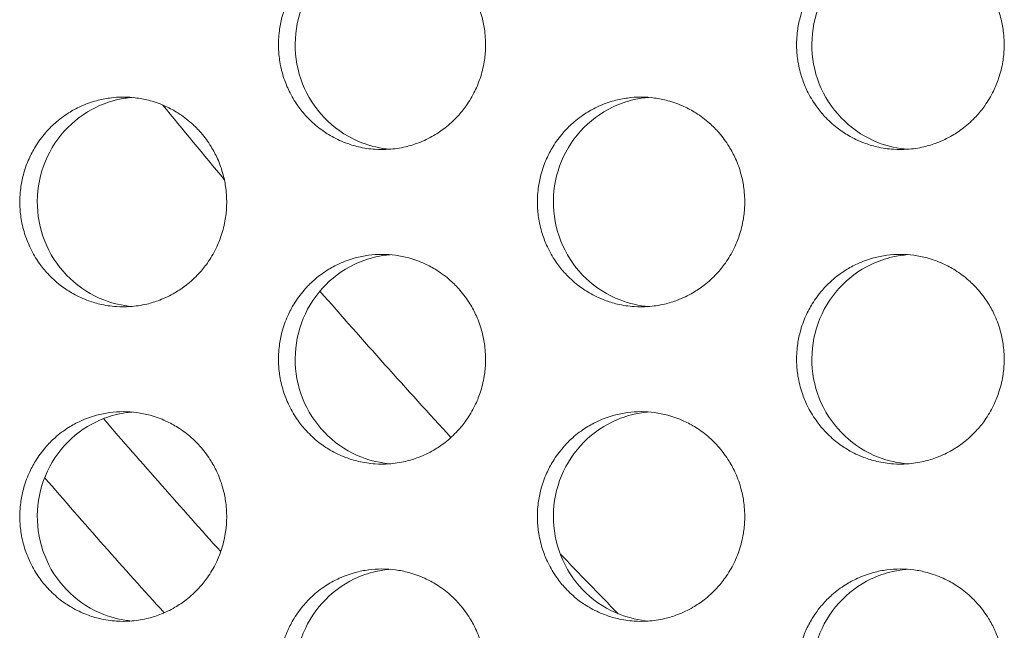
# Model space of a CAD drawing. Units: millimetres. Extents: x -43 to 1102, y 0 to 812.
# Drawn here: x 67 to 76, y 509 to 515 of the extents above; entities that cross this region are included whole.
import ezdxf

# ---------------------------------------------------------------- set-up
doc = ezdxf.new("R2010")
doc.units = ezdxf.units.MM
doc.header["$LTSCALE"] = 4
doc.layers.add('Visible (ISO)', color=7, linetype='Continuous', lineweight=15)
doc.layers.add('Visible Narrow (ISO)', color=7, linetype='Continuous', lineweight=9)

msp = doc.modelspace()

# ---------------------------------------------------------------- linework, layer by layer
at = {"layer": 'Visible (ISO)'}
for start, end in [(219.308601, 220.027917), (221.120706, 222.580699), (223.766065, 224.387949)]:
    msp.add_arc((125, 561), 73.5203, start, end, dxfattribs=at)
for points, knots in [([(70.2072, 516), (70.1641, 516), (70.121, 515.9971), (70.0783, 515.9914), (70.0356, 515.9857), (69.9932, 515.9772), (69.9516, 515.9659), (69.8996, 515.9518), (69.8487, 515.9334), (69.7996, 515.9109), (69.7604, 515.8929), (69.7223, 515.8722), (69.6857, 515.8492), (69.64, 515.8204), (69.5966, 515.7878), (69.5561, 515.7518), (69.5237, 515.7231), (69.4932, 515.6922), (69.4648, 515.6593), (69.4293, 515.6183), (69.3971, 515.5744), (69.3687, 515.5281), (69.3459, 515.491), (69.3256, 515.4525), (69.3078, 515.4127), (69.2856, 515.363), (69.2674, 515.3115), (69.2534, 515.2588), (69.2423, 515.2167), (69.2339, 515.1738), (69.2282, 515.1305), (69.2212, 515.0765), (69.2186, 515.0218), (69.2203, 514.9673), (69.2217, 514.9237), (69.226, 514.8802), (69.233, 514.8371), (69.2418, 514.7833), (69.2549, 514.7302), (69.2722, 514.6786), (69.286, 514.6372), (69.3026, 514.5968), (69.3216, 514.5577), (69.3454, 514.5088), (69.3732, 514.4619), (69.4046, 514.4175), (69.4297, 514.3821), (69.457, 514.3483), (69.4865, 514.3164), (69.5233, 514.2766), (69.5633, 514.2398), (69.6061, 514.2066), (69.6402, 514.1801), (69.6761, 514.1558), (69.7135, 514.134), (69.7601, 514.1067), (69.8089, 514.0833), (69.8593, 514.0641), (69.8997, 514.0487), (69.941, 514.036), (69.983, 514.0261), (70.0354, 514.0137), (70.0889, 514.0057), (70.1426, 514.0021), (70.1856, 513.9993), (70.2288, 513.9993), (70.2718, 514.0021), (70.3256, 514.0057), (70.379, 514.0137), (70.4315, 514.0261), (70.4735, 514.036), (70.5148, 514.0487), (70.5551, 514.0641), (70.6056, 514.0833), (70.6544, 514.1067), (70.7011, 514.134), (70.7384, 514.1558), (70.7743, 514.1801), (70.8085, 514.2066), (70.8513, 514.2398), (70.8914, 514.2766), (70.9282, 514.3164), (70.9577, 514.3483), (70.9851, 514.3821), (71.0102, 514.4175), (71.0416, 514.4619), (71.0694, 514.5088), (71.0932, 514.5577), (71.1123, 514.5968), (71.1288, 514.6372), (71.1427, 514.6786), (71.16, 514.7302), (71.1731, 514.7833), (71.1819, 514.8371), (71.1889, 514.8802), (71.1932, 514.9237), (71.1946, 514.9673), (71.1963, 515.0218), (71.1937, 515.0765), (71.1866, 515.1305), (71.181, 515.1738), (71.1726, 515.2167), (71.1614, 515.2588), (71.1475, 515.3115), (71.1293, 515.363), (71.107, 515.4127), (71.0892, 515.4525), (71.0689, 515.491), (71.0461, 515.5281), (71.0176, 515.5744), (70.9854, 515.6183), (70.9499, 515.6593), (70.9215, 515.6922), (70.8909, 515.7231), (70.8585, 515.7518), (70.818, 515.7878), (70.7746, 515.8204), (70.7288, 515.8492), (70.6922, 515.8722), (70.6541, 515.8929), (70.6149, 515.9109), (70.5658, 515.9334), (70.5149, 515.9518), (70.4629, 515.9659), (70.4212, 515.9772), (70.3789, 515.9857), (70.3361, 515.9914), (70.2934, 515.9971), (70.2503, 516), (70.2072, 516)], [-3.141593, -3.141593, -3.141593, -3.141593, -3.010693, -3.010693, -3.010693, -2.879793, -2.879793, -2.879793, -2.716169, -2.716169, -2.716169, -2.585269, -2.585269, -2.585269, -2.421644, -2.421644, -2.421644, -2.290745, -2.290745, -2.290745, -2.12712, -2.12712, -2.12712, -1.99622, -1.99622, -1.99622, -1.832596, -1.832596, -1.832596, -1.701696, -1.701696, -1.701696, -1.538071, -1.538071, -1.538071, -1.407172, -1.407172, -1.407172, -1.243547, -1.243547, -1.243547, -1.112647, -1.112647, -1.112647, -0.949023, -0.949023, -0.949023, -0.818123, -0.818123, -0.818123, -0.654498, -0.654498, -0.654498, -0.523599, -0.523599, -0.523599, -0.359974, -0.359974, -0.359974, -0.229074, -0.229074, -0.229074, -0.06545, -0.06545, -0.06545, 0.06545, 0.06545, 0.06545, 0.229074, 0.229074, 0.229074, 0.359974, 0.359974, 0.359974, 0.523599, 0.523599, 0.523599, 0.654498, 0.654498, 0.654498, 0.818123, 0.818123, 0.818123, 0.949023, 0.949023, 0.949023, 1.112647, 1.112647, 1.112647, 1.243547, 1.243547, 1.243547, 1.407172, 1.407172, 1.407172, 1.538071, 1.538071, 1.538071, 1.701696, 1.701696, 1.701696, 1.832596, 1.832596, 1.832596, 1.99622, 1.99622, 1.99622, 2.12712, 2.12712, 2.12712, 2.290745, 2.290745, 2.290745, 2.421644, 2.421644, 2.421644, 2.585269, 2.585269, 2.585269, 2.716169, 2.716169, 2.716169, 2.879793, 2.879793, 2.879793, 3.010693, 3.010693, 3.010693, 3.141593, 3.141593, 3.141593, 3.141593]), ([(70.2857, 514.0032), (70.1931, 514.0107), (70.1019, 514.0314), (69.8951, 514.111), (69.7855, 514.1804), (69.5983, 514.3578), (69.5226, 514.4644), (69.4156, 514.7011), (69.3853, 514.8292), (69.3749, 515.0899), (69.3949, 515.2202), (69.483, 515.4653), (69.5502, 515.578), (69.7233, 515.7705), (69.8274, 515.8486), (70.0089, 515.9357), (70.0777, 515.9597), (70.1937, 515.9861), (70.2395, 515.9931), (70.2857, 515.9968)], [0.32255, 0.32255, 0.32255, 0.32255, 0.3508579, 0.3508579, 0.3897441, 0.3897441, 0.4287427, 0.4287427, 0.4678524, 0.4678524, 0.5070051, 0.5070051, 0.5461098, 0.5461098, 0.5851033, 0.5851033, 0.6071271, 0.6071271, 0.6212096, 0.6212096, 0.6212096, 0.6212096]), ([(75.1509, 516), (75.1077, 516), (75.0645, 515.9971), (75.0217, 515.9914), (74.9789, 515.9857), (74.9364, 515.9772), (74.8947, 515.9659), (74.8426, 515.9518), (74.7916, 515.9334), (74.7424, 515.9109), (74.7031, 515.8929), (74.6649, 515.8722), (74.6283, 515.8492), (74.5824, 515.8204), (74.5389, 515.7878), (74.4984, 515.7518), (74.4659, 515.7231), (74.4353, 515.6922), (74.4068, 515.6593), (74.3713, 515.6183), (74.339, 515.5744), (74.3105, 515.5281), (74.2877, 515.491), (74.2673, 515.4525), (74.2495, 515.4127), (74.2272, 515.363), (74.209, 515.3115), (74.195, 515.2588), (74.1838, 515.2167), (74.1754, 515.1738), (74.1698, 515.1305), (74.1627, 515.0765), (74.1601, 515.0218), (74.1618, 514.9673), (74.1632, 514.9237), (74.1675, 514.8802), (74.1745, 514.8371), (74.1833, 514.7833), (74.1965, 514.7302), (74.2138, 514.6786), (74.2277, 514.6372), (74.2442, 514.5968), (74.2633, 514.5577), (74.2872, 514.5088), (74.315, 514.4619), (74.3465, 514.4175), (74.3716, 514.3821), (74.3991, 514.3483), (74.4286, 514.3164), (74.4655, 514.2766), (74.5056, 514.2398), (74.5484, 514.2066), (74.5827, 514.1801), (74.6187, 514.1558), (74.656, 514.134), (74.7028, 514.1067), (74.7517, 514.0833), (74.8023, 514.0641), (74.8427, 514.0487), (74.8841, 514.036), (74.9261, 514.0261), (74.9787, 514.0137), (75.0323, 514.0057), (75.0862, 514.0021), (75.1292, 513.9993), (75.1725, 513.9993), (75.2156, 514.0021), (75.2695, 514.0057), (75.3231, 514.0137), (75.3757, 514.0261), (75.4177, 514.036), (75.4591, 514.0487), (75.4996, 514.0641), (75.5501, 514.0833), (75.5991, 514.1067), (75.6458, 514.134), (75.6832, 514.1558), (75.7192, 514.1801), (75.7535, 514.2066), (75.7963, 514.2398), (75.8365, 514.2766), (75.8734, 514.3164), (75.9029, 514.3483), (75.9304, 514.3821), (75.9556, 514.4175), (75.987, 514.4619), (76.0149, 514.5088), (76.0388, 514.5577), (76.0579, 514.5968), (76.0744, 514.6372), (76.0883, 514.6786), (76.1057, 514.7302), (76.1189, 514.7833), (76.1277, 514.8371), (76.1347, 514.8802), (76.1389, 514.9237), (76.1403, 514.9673), (76.1421, 515.0218), (76.1395, 515.0765), (76.1324, 515.1305), (76.1268, 515.1738), (76.1183, 515.2167), (76.1071, 515.2588), (76.0932, 515.3115), (76.0749, 515.363), (76.0526, 515.4127), (76.0348, 515.4525), (76.0144, 515.491), (75.9916, 515.5281), (75.963, 515.5744), (75.9308, 515.6183), (75.8952, 515.6593), (75.8667, 515.6922), (75.8361, 515.7231), (75.8036, 515.7518), (75.763, 515.7878), (75.7195, 515.8204), (75.6736, 515.8492), (75.6369, 515.8722), (75.5988, 515.8929), (75.5594, 515.9109), (75.5102, 515.9334), (75.4592, 515.9518), (75.4071, 515.9659), (75.3654, 515.9772), (75.3229, 515.9857), (75.2801, 515.9914), (75.2373, 515.9971), (75.1941, 516), (75.1509, 516)], [-3.141593, -3.141593, -3.141593, -3.141593, -3.010693, -3.010693, -3.010693, -2.879793, -2.879793, -2.879793, -2.716169, -2.716169, -2.716169, -2.585269, -2.585269, -2.585269, -2.421644, -2.421644, -2.421644, -2.290745, -2.290745, -2.290745, -2.12712, -2.12712, -2.12712, -1.99622, -1.99622, -1.99622, -1.832596, -1.832596, -1.832596, -1.701696, -1.701696, -1.701696, -1.538071, -1.538071, -1.538071, -1.407172, -1.407172, -1.407172, -1.243547, -1.243547, -1.243547, -1.112647, -1.112647, -1.112647, -0.949023, -0.949023, -0.949023, -0.818123, -0.818123, -0.818123, -0.654498, -0.654498, -0.654498, -0.523599, -0.523599, -0.523599, -0.359974, -0.359974, -0.359974, -0.229074, -0.229074, -0.229074, -0.06545, -0.06545, -0.06545, 0.06545, 0.06545, 0.06545, 0.229074, 0.229074, 0.229074, 0.359974, 0.359974, 0.359974, 0.523599, 0.523599, 0.523599, 0.654498, 0.654498, 0.654498, 0.818123, 0.818123, 0.818123, 0.949023, 0.949023, 0.949023, 1.112647, 1.112647, 1.112647, 1.243547, 1.243547, 1.243547, 1.407172, 1.407172, 1.407172, 1.538071, 1.538071, 1.538071, 1.701696, 1.701696, 1.701696, 1.832596, 1.832596, 1.832596, 1.99622, 1.99622, 1.99622, 2.12712, 2.12712, 2.12712, 2.290745, 2.290745, 2.290745, 2.421644, 2.421644, 2.421644, 2.585269, 2.585269, 2.585269, 2.716169, 2.716169, 2.716169, 2.879793, 2.879793, 2.879793, 3.010693, 3.010693, 3.010693, 3.141593, 3.141593, 3.141593, 3.141593]), ([(75.2223, 514.0026), (75.127, 514.0096), (75.0331, 514.0305), (74.8236, 514.111), (74.7138, 514.1804), (74.5262, 514.3578), (74.4503, 514.4644), (74.343, 514.7011), (74.3127, 514.8292), (74.3023, 515.0899), (74.3223, 515.2202), (74.4106, 515.4653), (74.478, 515.578), (74.6514, 515.7705), (74.7558, 515.8486), (74.9377, 515.9357), (75.0066, 515.9597), (75.1252, 515.9866), (75.1736, 515.9938), (75.2223, 515.9974)], [0.321815, 0.321815, 0.321815, 0.321815, 0.3508579, 0.3508579, 0.3897441, 0.3897441, 0.4287427, 0.4287427, 0.4678524, 0.4678524, 0.5070051, 0.5070051, 0.5461098, 0.5461098, 0.5851033, 0.5851033, 0.6071271, 0.6071271, 0.621943, 0.621943, 0.621943, 0.621943]), ([(67.7395, 514.5), (67.6965, 514.5), (67.6534, 514.4971), (67.6108, 514.4914), (67.5681, 514.4857), (67.5258, 514.4772), (67.4842, 514.4659), (67.4322, 514.4518), (67.3814, 514.4334), (67.3324, 514.4109), (67.2932, 514.3929), (67.2552, 514.3722), (67.2187, 514.3492), (67.173, 514.3204), (67.1296, 514.2878), (67.0892, 514.2518), (67.0568, 514.2231), (67.0263, 514.1922), (66.998, 514.1593), (66.9625, 514.1183), (66.9304, 514.0744), (66.902, 514.0281), (66.8792, 513.991), (66.8589, 513.9525), (66.8412, 513.9127), (66.819, 513.863), (66.8008, 513.8115), (66.7869, 513.7588), (66.7757, 513.7167), (66.7673, 513.6738), (66.7617, 513.6305), (66.7547, 513.5765), (66.752, 513.5218), (66.7538, 513.4673), (66.7552, 513.4237), (66.7594, 513.3802), (66.7664, 513.3371), (66.7752, 513.2833), (66.7883, 513.2302), (66.8056, 513.1786), (66.8194, 513.1372), (66.8359, 513.0968), (66.8549, 513.0577), (66.8787, 513.0088), (66.9065, 512.9619), (66.9378, 512.9175), (66.9629, 512.8821), (66.9902, 512.8483), (67.0196, 512.8164), (67.0564, 512.7766), (67.0964, 512.7398), (67.1391, 512.7066), (67.1732, 512.6801), (67.2091, 512.6558), (67.2463, 512.634), (67.2929, 512.6067), (67.3417, 512.5833), (67.3921, 512.5641), (67.4323, 512.5487), (67.4736, 512.536), (67.5155, 512.5261), (67.5679, 512.5137), (67.6213, 512.5057), (67.675, 512.5021), (67.718, 512.4993), (67.7611, 512.4993), (67.804, 512.5021), (67.8577, 512.5057), (67.9111, 512.5137), (67.9635, 512.5261), (68.0055, 512.536), (68.0468, 512.5487), (68.087, 512.5641), (68.1374, 512.5833), (68.1862, 512.6067), (68.2328, 512.634), (68.2701, 512.6558), (68.306, 512.6801), (68.3402, 512.7066), (68.3829, 512.7398), (68.4229, 512.7766), (68.4597, 512.8164), (68.4891, 512.8483), (68.5165, 512.8821), (68.5416, 512.9175), (68.5729, 512.9619), (68.6007, 513.0088), (68.6245, 513.0577), (68.6435, 513.0968), (68.66, 513.1372), (68.6739, 513.1786), (68.6912, 513.2302), (68.7043, 513.2833), (68.7131, 513.3371), (68.7201, 513.3802), (68.7243, 513.4237), (68.7257, 513.4673), (68.7275, 513.5218), (68.7248, 513.5765), (68.7178, 513.6305), (68.7122, 513.6738), (68.7038, 513.7167), (68.6926, 513.7588), (68.6787, 513.8115), (68.6605, 513.863), (68.6383, 513.9127), (68.6205, 513.9525), (68.6002, 513.991), (68.5774, 514.0281), (68.549, 514.0744), (68.5168, 514.1183), (68.4813, 514.1593), (68.453, 514.1922), (68.4224, 514.2231), (68.3901, 514.2518), (68.3496, 514.2878), (68.3062, 514.3204), (68.2605, 514.3492), (68.224, 514.3722), (68.1859, 514.3929), (68.1467, 514.4109), (68.0977, 514.4334), (68.0468, 514.4518), (67.9949, 514.4659), (67.9533, 514.4772), (67.911, 514.4857), (67.8683, 514.4914), (67.8256, 514.4971), (67.7826, 514.5), (67.7395, 514.5)], [-3.141593, -3.141593, -3.141593, -3.141593, -3.010693, -3.010693, -3.010693, -2.879793, -2.879793, -2.879793, -2.716169, -2.716169, -2.716169, -2.585269, -2.585269, -2.585269, -2.421644, -2.421644, -2.421644, -2.290745, -2.290745, -2.290745, -2.12712, -2.12712, -2.12712, -1.99622, -1.99622, -1.99622, -1.832596, -1.832596, -1.832596, -1.701696, -1.701696, -1.701696, -1.538071, -1.538071, -1.538071, -1.407172, -1.407172, -1.407172, -1.243547, -1.243547, -1.243547, -1.112647, -1.112647, -1.112647, -0.949023, -0.949023, -0.949023, -0.818123, -0.818123, -0.818123, -0.654498, -0.654498, -0.654498, -0.523599, -0.523599, -0.523599, -0.359974, -0.359974, -0.359974, -0.229074, -0.229074, -0.229074, -0.06545, -0.06545, -0.06545, 0.06545, 0.06545, 0.06545, 0.229074, 0.229074, 0.229074, 0.359974, 0.359974, 0.359974, 0.523599, 0.523599, 0.523599, 0.654498, 0.654498, 0.654498, 0.818123, 0.818123, 0.818123, 0.949023, 0.949023, 0.949023, 1.112647, 1.112647, 1.112647, 1.243547, 1.243547, 1.243547, 1.407172, 1.407172, 1.407172, 1.538071, 1.538071, 1.538071, 1.701696, 1.701696, 1.701696, 1.832596, 1.832596, 1.832596, 1.99622, 1.99622, 1.99622, 2.12712, 2.12712, 2.12712, 2.290745, 2.290745, 2.290745, 2.421644, 2.421644, 2.421644, 2.585269, 2.585269, 2.585269, 2.716169, 2.716169, 2.716169, 2.879793, 2.879793, 2.879793, 3.010693, 3.010693, 3.010693, 3.141593, 3.141593, 3.141593, 3.141593]), ([(67.8215, 512.5035), (67.7303, 512.5112), (67.6404, 512.5319), (67.435, 512.611), (67.3255, 512.6804), (67.1386, 512.8578), (67.063, 512.9644), (66.956, 513.2011), (66.9258, 513.3292), (66.9154, 513.5899), (66.9354, 513.7202), (67.0234, 513.9653), (67.0905, 514.078), (67.2634, 514.2705), (67.3674, 514.3486), (67.5487, 514.4357), (67.6174, 514.4597), (67.732, 514.4858), (67.7766, 514.4927), (67.8215, 514.4965)], [0.3229189, 0.3229189, 0.3229189, 0.3229189, 0.3508579, 0.3508579, 0.3897441, 0.3897441, 0.4287427, 0.4287427, 0.4678524, 0.4678524, 0.5070051, 0.5070051, 0.5461098, 0.5461098, 0.5851033, 0.5851033, 0.6071271, 0.6071271, 0.6208415, 0.6208415, 0.6208415, 0.6208415]), ([(72.6777, 514.5), (72.6346, 514.5), (72.5914, 514.4971), (72.5487, 514.4914), (72.5059, 514.4857), (72.4635, 514.4772), (72.4218, 514.4659), (72.3697, 514.4518), (72.3188, 514.4334), (72.2697, 514.4109), (72.2304, 514.3929), (72.1923, 514.3722), (72.1557, 514.3492), (72.1099, 514.3204), (72.0664, 514.2878), (72.0259, 514.2518), (71.9935, 514.2231), (71.9629, 514.1922), (71.9345, 514.1593), (71.8989, 514.1183), (71.8667, 514.0744), (71.8382, 514.0281), (71.8155, 513.991), (71.7951, 513.9525), (71.7773, 513.9127), (71.755, 513.863), (71.7368, 513.8115), (71.7229, 513.7588), (71.7117, 513.7167), (71.7033, 513.6738), (71.6976, 513.6305), (71.6906, 513.5765), (71.688, 513.5218), (71.6897, 513.4673), (71.6911, 513.4237), (71.6954, 513.3802), (71.7024, 513.3371), (71.7112, 513.2833), (71.7243, 513.2302), (71.7416, 513.1786), (71.7555, 513.1372), (71.772, 513.0968), (71.7911, 513.0577), (71.815, 513.0088), (71.8428, 512.9619), (71.8742, 512.9175), (71.8993, 512.8821), (71.9267, 512.8483), (71.9562, 512.8164), (71.993, 512.7766), (72.0331, 512.7398), (72.0759, 512.7066), (72.1101, 512.6801), (72.146, 512.6558), (72.1834, 512.634), (72.2301, 512.6067), (72.279, 512.5833), (72.3295, 512.5641), (72.3698, 512.5487), (72.4112, 512.536), (72.4532, 512.5261), (72.5057, 512.5137), (72.5592, 512.5057), (72.6131, 512.5021), (72.6561, 512.4993), (72.6993, 512.4993), (72.7424, 512.5021), (72.7962, 512.5057), (72.8497, 512.5137), (72.9022, 512.5261), (72.9443, 512.536), (72.9856, 512.5487), (73.026, 512.5641), (73.0765, 512.5833), (73.1254, 512.6067), (73.1721, 512.634), (73.2095, 512.6558), (73.2455, 512.6801), (73.2797, 512.7066), (73.3225, 512.7398), (73.3626, 512.7766), (73.3995, 512.8164), (73.429, 512.8483), (73.4564, 512.8821), (73.4816, 512.9175), (73.513, 512.9619), (73.5408, 513.0088), (73.5647, 513.0577), (73.5838, 513.0968), (73.6003, 513.1372), (73.6142, 513.1786), (73.6315, 513.2302), (73.6447, 513.2833), (73.6535, 513.3371), (73.6605, 513.3802), (73.6647, 513.4237), (73.6661, 513.4673), (73.6679, 513.5218), (73.6653, 513.5765), (73.6582, 513.6305), (73.6526, 513.6738), (73.6441, 513.7167), (73.633, 513.7588), (73.619, 513.8115), (73.6008, 513.863), (73.5785, 513.9127), (73.5607, 513.9525), (73.5403, 513.991), (73.5175, 514.0281), (73.489, 514.0744), (73.4568, 514.1183), (73.4212, 514.1593), (73.3928, 514.1922), (73.3622, 514.2231), (73.3297, 514.2518), (73.2892, 514.2878), (73.2457, 514.3204), (73.1999, 514.3492), (73.1633, 514.3722), (73.1251, 514.3929), (73.0858, 514.4109), (73.0367, 514.4334), (72.9857, 514.4518), (72.9336, 514.4659), (72.892, 514.4772), (72.8496, 514.4857), (72.8068, 514.4914), (72.764, 514.4971), (72.7209, 514.5), (72.6777, 514.5)], [-3.141593, -3.141593, -3.141593, -3.141593, -3.010693, -3.010693, -3.010693, -2.879793, -2.879793, -2.879793, -2.716169, -2.716169, -2.716169, -2.585269, -2.585269, -2.585269, -2.421644, -2.421644, -2.421644, -2.290745, -2.290745, -2.290745, -2.12712, -2.12712, -2.12712, -1.99622, -1.99622, -1.99622, -1.832596, -1.832596, -1.832596, -1.701696, -1.701696, -1.701696, -1.538071, -1.538071, -1.538071, -1.407172, -1.407172, -1.407172, -1.243547, -1.243547, -1.243547, -1.112647, -1.112647, -1.112647, -0.949023, -0.949023, -0.949023, -0.818123, -0.818123, -0.818123, -0.654498, -0.654498, -0.654498, -0.523599, -0.523599, -0.523599, -0.359974, -0.359974, -0.359974, -0.229074, -0.229074, -0.229074, -0.06545, -0.06545, -0.06545, 0.06545, 0.06545, 0.06545, 0.229074, 0.229074, 0.229074, 0.359974, 0.359974, 0.359974, 0.523599, 0.523599, 0.523599, 0.654498, 0.654498, 0.654498, 0.818123, 0.818123, 0.818123, 0.949023, 0.949023, 0.949023, 1.112647, 1.112647, 1.112647, 1.243547, 1.243547, 1.243547, 1.407172, 1.407172, 1.407172, 1.538071, 1.538071, 1.538071, 1.701696, 1.701696, 1.701696, 1.832596, 1.832596, 1.832596, 1.99622, 1.99622, 1.99622, 2.12712, 2.12712, 2.12712, 2.290745, 2.290745, 2.290745, 2.421644, 2.421644, 2.421644, 2.585269, 2.585269, 2.585269, 2.716169, 2.716169, 2.716169, 2.879793, 2.879793, 2.879793, 3.010693, 3.010693, 3.010693, 3.141593, 3.141593, 3.141593, 3.141593]), ([(72.7526, 512.5029), (72.6587, 512.5101), (72.5662, 512.531), (72.358, 512.611), (72.2483, 512.6804), (72.0609, 512.8578), (71.9851, 512.9644), (71.8779, 513.2011), (71.8477, 513.3292), (71.8372, 513.5899), (71.8573, 513.7202), (71.9454, 513.9653), (72.0127, 514.078), (72.186, 514.2705), (72.2902, 514.3486), (72.472, 514.4357), (72.5408, 514.4597), (72.6581, 514.4863), (72.7052, 514.4935), (72.7526, 514.4971)], [0.322182, 0.322182, 0.322182, 0.322182, 0.3508579, 0.3508579, 0.3897441, 0.3897441, 0.4287427, 0.4287427, 0.4678524, 0.4678524, 0.5070051, 0.5070051, 0.5461098, 0.5461098, 0.5851033, 0.5851033, 0.6071271, 0.6071271, 0.6215768, 0.6215768, 0.6215768, 0.6215768]), ([(70.2072, 513), (70.1641, 513), (70.121, 512.9971), (70.0783, 512.9914), (70.0356, 512.9857), (69.9932, 512.9772), (69.9516, 512.9659), (69.8996, 512.9518), (69.8487, 512.9334), (69.7996, 512.9109), (69.7604, 512.8929), (69.7223, 512.8722), (69.6857, 512.8492), (69.64, 512.8204), (69.5966, 512.7878), (69.5561, 512.7518), (69.5237, 512.7231), (69.4932, 512.6922), (69.4648, 512.6593), (69.4293, 512.6183), (69.3971, 512.5744), (69.3687, 512.5281), (69.3459, 512.491), (69.3256, 512.4525), (69.3078, 512.4127), (69.2856, 512.363), (69.2674, 512.3115), (69.2534, 512.2588), (69.2423, 512.2167), (69.2339, 512.1738), (69.2282, 512.1305), (69.2212, 512.0765), (69.2186, 512.0218), (69.2203, 511.9673), (69.2217, 511.9237), (69.226, 511.8802), (69.233, 511.8371), (69.2418, 511.7833), (69.2549, 511.7302), (69.2722, 511.6786), (69.286, 511.6372), (69.3026, 511.5968), (69.3216, 511.5577), (69.3454, 511.5088), (69.3732, 511.4619), (69.4046, 511.4175), (69.4297, 511.3821), (69.457, 511.3483), (69.4865, 511.3164), (69.5233, 511.2766), (69.5633, 511.2398), (69.6061, 511.2066), (69.6402, 511.1801), (69.6761, 511.1558), (69.7135, 511.134), (69.7601, 511.1067), (69.8089, 511.0833), (69.8593, 511.0641), (69.8997, 511.0487), (69.941, 511.036), (69.983, 511.0261), (70.0354, 511.0137), (70.0889, 511.0057), (70.1426, 511.0021), (70.1856, 510.9993), (70.2288, 510.9993), (70.2718, 511.0021), (70.3256, 511.0057), (70.379, 511.0137), (70.4315, 511.0261), (70.4735, 511.036), (70.5148, 511.0487), (70.5551, 511.0641), (70.6056, 511.0833), (70.6544, 511.1067), (70.7011, 511.134), (70.7384, 511.1558), (70.7743, 511.1801), (70.8085, 511.2066), (70.8513, 511.2398), (70.8914, 511.2766), (70.9282, 511.3164), (70.9577, 511.3483), (70.9851, 511.3821), (71.0102, 511.4175), (71.0416, 511.4619), (71.0694, 511.5088), (71.0932, 511.5577), (71.1123, 511.5968), (71.1288, 511.6372), (71.1427, 511.6786), (71.16, 511.7302), (71.1731, 511.7833), (71.1819, 511.8371), (71.1889, 511.8802), (71.1932, 511.9237), (71.1946, 511.9673), (71.1963, 512.0218), (71.1937, 512.0765), (71.1866, 512.1305), (71.181, 512.1738), (71.1726, 512.2167), (71.1614, 512.2588), (71.1475, 512.3115), (71.1293, 512.363), (71.107, 512.4127), (71.0892, 512.4525), (71.0689, 512.491), (71.0461, 512.5281), (71.0176, 512.5744), (70.9854, 512.6183), (70.9499, 512.6593), (70.9215, 512.6922), (70.8909, 512.7231), (70.8585, 512.7518), (70.818, 512.7878), (70.7746, 512.8204), (70.7288, 512.8492), (70.6922, 512.8722), (70.6541, 512.8929), (70.6149, 512.9109), (70.5658, 512.9334), (70.5149, 512.9518), (70.4629, 512.9659), (70.4212, 512.9772), (70.3789, 512.9857), (70.3361, 512.9914), (70.2934, 512.9971), (70.2503, 513), (70.2072, 513)], [-3.141593, -3.141593, -3.141593, -3.141593, -3.010693, -3.010693, -3.010693, -2.879793, -2.879793, -2.879793, -2.716169, -2.716169, -2.716169, -2.585269, -2.585269, -2.585269, -2.421644, -2.421644, -2.421644, -2.290745, -2.290745, -2.290745, -2.12712, -2.12712, -2.12712, -1.99622, -1.99622, -1.99622, -1.832596, -1.832596, -1.832596, -1.701696, -1.701696, -1.701696, -1.538071, -1.538071, -1.538071, -1.407172, -1.407172, -1.407172, -1.243547, -1.243547, -1.243547, -1.112647, -1.112647, -1.112647, -0.949023, -0.949023, -0.949023, -0.818123, -0.818123, -0.818123, -0.654498, -0.654498, -0.654498, -0.523599, -0.523599, -0.523599, -0.359974, -0.359974, -0.359974, -0.229074, -0.229074, -0.229074, -0.06545, -0.06545, -0.06545, 0.06545, 0.06545, 0.06545, 0.229074, 0.229074, 0.229074, 0.359974, 0.359974, 0.359974, 0.523599, 0.523599, 0.523599, 0.654498, 0.654498, 0.654498, 0.818123, 0.818123, 0.818123, 0.949023, 0.949023, 0.949023, 1.112647, 1.112647, 1.112647, 1.243547, 1.243547, 1.243547, 1.407172, 1.407172, 1.407172, 1.538071, 1.538071, 1.538071, 1.701696, 1.701696, 1.701696, 1.832596, 1.832596, 1.832596, 1.99622, 1.99622, 1.99622, 2.12712, 2.12712, 2.12712, 2.290745, 2.290745, 2.290745, 2.421644, 2.421644, 2.421644, 2.585269, 2.585269, 2.585269, 2.716169, 2.716169, 2.716169, 2.879793, 2.879793, 2.879793, 3.010693, 3.010693, 3.010693, 3.141593, 3.141593, 3.141593, 3.141593]), ([(70.2857, 511.0032), (70.1931, 511.0107), (70.1019, 511.0314), (69.8951, 511.111), (69.7855, 511.1804), (69.5983, 511.3578), (69.5226, 511.4644), (69.4156, 511.7011), (69.3853, 511.8292), (69.3749, 512.0899), (69.3949, 512.2202), (69.483, 512.4653), (69.5502, 512.578), (69.7233, 512.7705), (69.8274, 512.8486), (70.0089, 512.9357), (70.0777, 512.9597), (70.1937, 512.9861), (70.2395, 512.9931), (70.2857, 512.9968)], [0.32255, 0.32255, 0.32255, 0.32255, 0.3508579, 0.3508579, 0.3897441, 0.3897441, 0.4287427, 0.4287427, 0.4678524, 0.4678524, 0.5070051, 0.5070051, 0.5461098, 0.5461098, 0.5851033, 0.5851033, 0.6071271, 0.6071271, 0.6212096, 0.6212096, 0.6212096, 0.6212096]), ([(75.1509, 513), (75.1077, 513), (75.0645, 512.9971), (75.0217, 512.9914), (74.9789, 512.9857), (74.9364, 512.9772), (74.8947, 512.9659), (74.8426, 512.9518), (74.7916, 512.9334), (74.7424, 512.9109), (74.7031, 512.8929), (74.6649, 512.8722), (74.6283, 512.8492), (74.5824, 512.8204), (74.5389, 512.7878), (74.4984, 512.7518), (74.4659, 512.7231), (74.4353, 512.6922), (74.4068, 512.6593), (74.3713, 512.6183), (74.339, 512.5744), (74.3105, 512.5281), (74.2877, 512.491), (74.2673, 512.4525), (74.2495, 512.4127), (74.2272, 512.363), (74.209, 512.3115), (74.195, 512.2588), (74.1838, 512.2167), (74.1754, 512.1738), (74.1698, 512.1305), (74.1627, 512.0765), (74.1601, 512.0218), (74.1618, 511.9673), (74.1632, 511.9237), (74.1675, 511.8802), (74.1745, 511.8371), (74.1833, 511.7833), (74.1965, 511.7302), (74.2138, 511.6786), (74.2277, 511.6372), (74.2442, 511.5968), (74.2633, 511.5577), (74.2872, 511.5088), (74.315, 511.4619), (74.3465, 511.4175), (74.3716, 511.3821), (74.3991, 511.3483), (74.4286, 511.3164), (74.4655, 511.2766), (74.5056, 511.2398), (74.5484, 511.2066), (74.5827, 511.1801), (74.6187, 511.1558), (74.656, 511.134), (74.7028, 511.1067), (74.7517, 511.0833), (74.8023, 511.0641), (74.8427, 511.0487), (74.8841, 511.036), (74.9261, 511.0261), (74.9787, 511.0137), (75.0323, 511.0057), (75.0862, 511.0021), (75.1292, 510.9993), (75.1725, 510.9993), (75.2156, 511.0021), (75.2695, 511.0057), (75.3231, 511.0137), (75.3757, 511.0261), (75.4177, 511.036), (75.4591, 511.0487), (75.4996, 511.0641), (75.5501, 511.0833), (75.5991, 511.1067), (75.6458, 511.134), (75.6832, 511.1558), (75.7192, 511.1801), (75.7535, 511.2066), (75.7963, 511.2398), (75.8365, 511.2766), (75.8734, 511.3164), (75.9029, 511.3483), (75.9304, 511.3821), (75.9556, 511.4175), (75.987, 511.4619), (76.0149, 511.5088), (76.0388, 511.5577), (76.0579, 511.5968), (76.0744, 511.6372), (76.0883, 511.6786), (76.1057, 511.7302), (76.1189, 511.7833), (76.1277, 511.8371), (76.1347, 511.8802), (76.1389, 511.9237), (76.1403, 511.9673), (76.1421, 512.0218), (76.1395, 512.0765), (76.1324, 512.1305), (76.1268, 512.1738), (76.1183, 512.2167), (76.1071, 512.2588), (76.0932, 512.3115), (76.0749, 512.363), (76.0526, 512.4127), (76.0348, 512.4525), (76.0144, 512.491), (75.9916, 512.5281), (75.963, 512.5744), (75.9308, 512.6183), (75.8952, 512.6593), (75.8667, 512.6922), (75.8361, 512.7231), (75.8036, 512.7518), (75.763, 512.7878), (75.7195, 512.8204), (75.6736, 512.8492), (75.6369, 512.8722), (75.5988, 512.8929), (75.5594, 512.9109), (75.5102, 512.9334), (75.4592, 512.9518), (75.4071, 512.9659), (75.3654, 512.9772), (75.3229, 512.9857), (75.2801, 512.9914), (75.2373, 512.9971), (75.1941, 513), (75.1509, 513)], [-3.141593, -3.141593, -3.141593, -3.141593, -3.010693, -3.010693, -3.010693, -2.879793, -2.879793, -2.879793, -2.716169, -2.716169, -2.716169, -2.585269, -2.585269, -2.585269, -2.421644, -2.421644, -2.421644, -2.290745, -2.290745, -2.290745, -2.12712, -2.12712, -2.12712, -1.99622, -1.99622, -1.99622, -1.832596, -1.832596, -1.832596, -1.701696, -1.701696, -1.701696, -1.538071, -1.538071, -1.538071, -1.407172, -1.407172, -1.407172, -1.243547, -1.243547, -1.243547, -1.112647, -1.112647, -1.112647, -0.949023, -0.949023, -0.949023, -0.818123, -0.818123, -0.818123, -0.654498, -0.654498, -0.654498, -0.523599, -0.523599, -0.523599, -0.359974, -0.359974, -0.359974, -0.229074, -0.229074, -0.229074, -0.06545, -0.06545, -0.06545, 0.06545, 0.06545, 0.06545, 0.229074, 0.229074, 0.229074, 0.359974, 0.359974, 0.359974, 0.523599, 0.523599, 0.523599, 0.654498, 0.654498, 0.654498, 0.818123, 0.818123, 0.818123, 0.949023, 0.949023, 0.949023, 1.112647, 1.112647, 1.112647, 1.243547, 1.243547, 1.243547, 1.407172, 1.407172, 1.407172, 1.538071, 1.538071, 1.538071, 1.701696, 1.701696, 1.701696, 1.832596, 1.832596, 1.832596, 1.99622, 1.99622, 1.99622, 2.12712, 2.12712, 2.12712, 2.290745, 2.290745, 2.290745, 2.421644, 2.421644, 2.421644, 2.585269, 2.585269, 2.585269, 2.716169, 2.716169, 2.716169, 2.879793, 2.879793, 2.879793, 3.010693, 3.010693, 3.010693, 3.141593, 3.141593, 3.141593, 3.141593]), ([(75.2223, 511.0026), (75.127, 511.0096), (75.0331, 511.0305), (74.8236, 511.111), (74.7138, 511.1804), (74.5262, 511.3578), (74.4503, 511.4644), (74.343, 511.7011), (74.3127, 511.8292), (74.3023, 512.0899), (74.3223, 512.2202), (74.4106, 512.4653), (74.478, 512.578), (74.6514, 512.7705), (74.7558, 512.8486), (74.9377, 512.9357), (75.0066, 512.9597), (75.1252, 512.9866), (75.1736, 512.9938), (75.2223, 512.9974)], [0.321815, 0.321815, 0.321815, 0.321815, 0.3508579, 0.3508579, 0.3897441, 0.3897441, 0.4287427, 0.4287427, 0.4678524, 0.4678524, 0.5070051, 0.5070051, 0.5461098, 0.5461098, 0.5851033, 0.5851033, 0.6071271, 0.6071271, 0.621943, 0.621943, 0.621943, 0.621943]), ([(67.7395, 511.5), (67.6965, 511.5), (67.6534, 511.4971), (67.6108, 511.4914), (67.5681, 511.4857), (67.5258, 511.4772), (67.4842, 511.4659), (67.4322, 511.4518), (67.3814, 511.4334), (67.3324, 511.4109), (67.2932, 511.3929), (67.2552, 511.3722), (67.2187, 511.3492), (67.173, 511.3204), (67.1296, 511.2878), (67.0892, 511.2518), (67.0568, 511.2231), (67.0263, 511.1922), (66.998, 511.1593), (66.9625, 511.1183), (66.9304, 511.0744), (66.902, 511.0281), (66.8792, 510.991), (66.8589, 510.9525), (66.8412, 510.9127), (66.819, 510.863), (66.8008, 510.8115), (66.7869, 510.7588), (66.7757, 510.7167), (66.7673, 510.6738), (66.7617, 510.6305), (66.7547, 510.5765), (66.752, 510.5218), (66.7538, 510.4673), (66.7552, 510.4237), (66.7594, 510.3802), (66.7664, 510.3371), (66.7752, 510.2833), (66.7883, 510.2302), (66.8056, 510.1786), (66.8194, 510.1372), (66.8359, 510.0968), (66.8549, 510.0577), (66.8787, 510.0088), (66.9065, 509.9619), (66.9378, 509.9175), (66.9629, 509.8821), (66.9902, 509.8483), (67.0196, 509.8164), (67.0564, 509.7766), (67.0964, 509.7398), (67.1391, 509.7066), (67.1732, 509.6801), (67.2091, 509.6558), (67.2463, 509.634), (67.2929, 509.6067), (67.3417, 509.5833), (67.3921, 509.5641), (67.4323, 509.5487), (67.4736, 509.536), (67.5155, 509.5261), (67.5679, 509.5137), (67.6213, 509.5057), (67.675, 509.5021), (67.718, 509.4993), (67.7611, 509.4993), (67.804, 509.5021), (67.8577, 509.5057), (67.9111, 509.5137), (67.9635, 509.5261), (68.0055, 509.536), (68.0468, 509.5487), (68.087, 509.5641), (68.1374, 509.5833), (68.1862, 509.6067), (68.2328, 509.634), (68.2701, 509.6558), (68.306, 509.6801), (68.3402, 509.7066), (68.3829, 509.7398), (68.4229, 509.7766), (68.4597, 509.8164), (68.4891, 509.8483), (68.5165, 509.8821), (68.5416, 509.9175), (68.5729, 509.9619), (68.6007, 510.0088), (68.6245, 510.0577), (68.6435, 510.0968), (68.66, 510.1372), (68.6739, 510.1786), (68.6912, 510.2302), (68.7043, 510.2833), (68.7131, 510.3371), (68.7201, 510.3802), (68.7243, 510.4237), (68.7257, 510.4673), (68.7275, 510.5218), (68.7248, 510.5765), (68.7178, 510.6305), (68.7122, 510.6738), (68.7038, 510.7167), (68.6926, 510.7588), (68.6787, 510.8115), (68.6605, 510.863), (68.6383, 510.9127), (68.6205, 510.9525), (68.6002, 510.991), (68.5774, 511.0281), (68.549, 511.0744), (68.5168, 511.1183), (68.4813, 511.1593), (68.453, 511.1922), (68.4224, 511.2231), (68.3901, 511.2518), (68.3496, 511.2878), (68.3062, 511.3204), (68.2605, 511.3492), (68.224, 511.3722), (68.1859, 511.3929), (68.1467, 511.4109), (68.0977, 511.4334), (68.0468, 511.4518), (67.9949, 511.4659), (67.9533, 511.4772), (67.911, 511.4857), (67.8683, 511.4914), (67.8256, 511.4971), (67.7826, 511.5), (67.7395, 511.5)], [-3.141593, -3.141593, -3.141593, -3.141593, -3.010693, -3.010693, -3.010693, -2.879793, -2.879793, -2.879793, -2.716169, -2.716169, -2.716169, -2.585269, -2.585269, -2.585269, -2.421644, -2.421644, -2.421644, -2.290745, -2.290745, -2.290745, -2.12712, -2.12712, -2.12712, -1.99622, -1.99622, -1.99622, -1.832596, -1.832596, -1.832596, -1.701696, -1.701696, -1.701696, -1.538071, -1.538071, -1.538071, -1.407172, -1.407172, -1.407172, -1.243547, -1.243547, -1.243547, -1.112647, -1.112647, -1.112647, -0.949023, -0.949023, -0.949023, -0.818123, -0.818123, -0.818123, -0.654498, -0.654498, -0.654498, -0.523599, -0.523599, -0.523599, -0.359974, -0.359974, -0.359974, -0.229074, -0.229074, -0.229074, -0.06545, -0.06545, -0.06545, 0.06545, 0.06545, 0.06545, 0.229074, 0.229074, 0.229074, 0.359974, 0.359974, 0.359974, 0.523599, 0.523599, 0.523599, 0.654498, 0.654498, 0.654498, 0.818123, 0.818123, 0.818123, 0.949023, 0.949023, 0.949023, 1.112647, 1.112647, 1.112647, 1.243547, 1.243547, 1.243547, 1.407172, 1.407172, 1.407172, 1.538071, 1.538071, 1.538071, 1.701696, 1.701696, 1.701696, 1.832596, 1.832596, 1.832596, 1.99622, 1.99622, 1.99622, 2.12712, 2.12712, 2.12712, 2.290745, 2.290745, 2.290745, 2.421644, 2.421644, 2.421644, 2.585269, 2.585269, 2.585269, 2.716169, 2.716169, 2.716169, 2.879793, 2.879793, 2.879793, 3.010693, 3.010693, 3.010693, 3.141593, 3.141593, 3.141593, 3.141593]), ([(67.8215, 509.5035), (67.7303, 509.5112), (67.6404, 509.5319), (67.435, 509.611), (67.3255, 509.6804), (67.1386, 509.8578), (67.063, 509.9644), (66.956, 510.2011), (66.9258, 510.3292), (66.9154, 510.5899), (66.9354, 510.7202), (67.0234, 510.9653), (67.0905, 511.078), (67.2634, 511.2705), (67.3674, 511.3486), (67.5487, 511.4357), (67.6174, 511.4597), (67.732, 511.4858), (67.7766, 511.4927), (67.8215, 511.4965)], [0.3229189, 0.3229189, 0.3229189, 0.3229189, 0.3508579, 0.3508579, 0.3897441, 0.3897441, 0.4287427, 0.4287427, 0.4678524, 0.4678524, 0.5070051, 0.5070051, 0.5461098, 0.5461098, 0.5851033, 0.5851033, 0.6071271, 0.6071271, 0.6208415, 0.6208415, 0.6208415, 0.6208415]), ([(72.6777, 511.5), (72.6346, 511.5), (72.5914, 511.4971), (72.5487, 511.4914), (72.5059, 511.4857), (72.4635, 511.4772), (72.4218, 511.4659), (72.3697, 511.4518), (72.3188, 511.4334), (72.2697, 511.4109), (72.2304, 511.3929), (72.1923, 511.3722), (72.1557, 511.3492), (72.1099, 511.3204), (72.0664, 511.2878), (72.0259, 511.2518), (71.9935, 511.2231), (71.9629, 511.1922), (71.9345, 511.1593), (71.8989, 511.1183), (71.8667, 511.0744), (71.8382, 511.0281), (71.8155, 510.991), (71.7951, 510.9525), (71.7773, 510.9127), (71.755, 510.863), (71.7368, 510.8115), (71.7229, 510.7588), (71.7117, 510.7167), (71.7033, 510.6738), (71.6976, 510.6305), (71.6906, 510.5765), (71.688, 510.5218), (71.6897, 510.4673), (71.6911, 510.4237), (71.6954, 510.3802), (71.7024, 510.3371), (71.7112, 510.2833), (71.7243, 510.2302), (71.7416, 510.1786), (71.7555, 510.1372), (71.772, 510.0968), (71.7911, 510.0577), (71.815, 510.0088), (71.8428, 509.9619), (71.8742, 509.9175), (71.8993, 509.8821), (71.9267, 509.8483), (71.9562, 509.8164), (71.993, 509.7766), (72.0331, 509.7398), (72.0759, 509.7066), (72.1101, 509.6801), (72.146, 509.6558), (72.1834, 509.634), (72.2301, 509.6067), (72.279, 509.5833), (72.3295, 509.5641), (72.3698, 509.5487), (72.4112, 509.536), (72.4532, 509.5261), (72.5057, 509.5137), (72.5592, 509.5057), (72.6131, 509.5021), (72.6561, 509.4993), (72.6993, 509.4993), (72.7424, 509.5021), (72.7962, 509.5057), (72.8497, 509.5137), (72.9022, 509.5261), (72.9443, 509.536), (72.9856, 509.5487), (73.026, 509.5641), (73.0765, 509.5833), (73.1254, 509.6067), (73.1721, 509.634), (73.2095, 509.6558), (73.2455, 509.6801), (73.2797, 509.7066), (73.3225, 509.7398), (73.3626, 509.7766), (73.3995, 509.8164), (73.429, 509.8483), (73.4564, 509.8821), (73.4816, 509.9175), (73.513, 509.9619), (73.5408, 510.0088), (73.5647, 510.0577), (73.5838, 510.0968), (73.6003, 510.1372), (73.6142, 510.1786), (73.6315, 510.2302), (73.6447, 510.2833), (73.6535, 510.3371), (73.6605, 510.3802), (73.6647, 510.4237), (73.6661, 510.4673), (73.6679, 510.5218), (73.6653, 510.5765), (73.6582, 510.6305), (73.6526, 510.6738), (73.6441, 510.7167), (73.633, 510.7588), (73.619, 510.8115), (73.6008, 510.863), (73.5785, 510.9127), (73.5607, 510.9525), (73.5403, 510.991), (73.5175, 511.0281), (73.489, 511.0744), (73.4568, 511.1183), (73.4212, 511.1593), (73.3928, 511.1922), (73.3622, 511.2231), (73.3297, 511.2518), (73.2892, 511.2878), (73.2457, 511.3204), (73.1999, 511.3492), (73.1633, 511.3722), (73.1251, 511.3929), (73.0858, 511.4109), (73.0367, 511.4334), (72.9857, 511.4518), (72.9336, 511.4659), (72.892, 511.4772), (72.8496, 511.4857), (72.8068, 511.4914), (72.764, 511.4971), (72.7209, 511.5), (72.6777, 511.5)], [-3.141593, -3.141593, -3.141593, -3.141593, -3.010693, -3.010693, -3.010693, -2.879793, -2.879793, -2.879793, -2.716169, -2.716169, -2.716169, -2.585269, -2.585269, -2.585269, -2.421644, -2.421644, -2.421644, -2.290745, -2.290745, -2.290745, -2.12712, -2.12712, -2.12712, -1.99622, -1.99622, -1.99622, -1.832596, -1.832596, -1.832596, -1.701696, -1.701696, -1.701696, -1.538071, -1.538071, -1.538071, -1.407172, -1.407172, -1.407172, -1.243547, -1.243547, -1.243547, -1.112647, -1.112647, -1.112647, -0.949023, -0.949023, -0.949023, -0.818123, -0.818123, -0.818123, -0.654498, -0.654498, -0.654498, -0.523599, -0.523599, -0.523599, -0.359974, -0.359974, -0.359974, -0.229074, -0.229074, -0.229074, -0.06545, -0.06545, -0.06545, 0.06545, 0.06545, 0.06545, 0.229074, 0.229074, 0.229074, 0.359974, 0.359974, 0.359974, 0.523599, 0.523599, 0.523599, 0.654498, 0.654498, 0.654498, 0.818123, 0.818123, 0.818123, 0.949023, 0.949023, 0.949023, 1.112647, 1.112647, 1.112647, 1.243547, 1.243547, 1.243547, 1.407172, 1.407172, 1.407172, 1.538071, 1.538071, 1.538071, 1.701696, 1.701696, 1.701696, 1.832596, 1.832596, 1.832596, 1.99622, 1.99622, 1.99622, 2.12712, 2.12712, 2.12712, 2.290745, 2.290745, 2.290745, 2.421644, 2.421644, 2.421644, 2.585269, 2.585269, 2.585269, 2.716169, 2.716169, 2.716169, 2.879793, 2.879793, 2.879793, 3.010693, 3.010693, 3.010693, 3.141593, 3.141593, 3.141593, 3.141593]), ([(72.7526, 509.5029), (72.6587, 509.5101), (72.5662, 509.531), (72.358, 509.611), (72.2483, 509.6804), (72.0609, 509.8578), (71.9851, 509.9644), (71.8779, 510.2011), (71.8477, 510.3292), (71.8372, 510.5899), (71.8573, 510.7202), (71.9454, 510.9653), (72.0127, 511.078), (72.186, 511.2705), (72.2902, 511.3486), (72.472, 511.4357), (72.5408, 511.4597), (72.6581, 511.4863), (72.7052, 511.4935), (72.7526, 511.4971)], [0.322182, 0.322182, 0.322182, 0.322182, 0.3508579, 0.3508579, 0.3897441, 0.3897441, 0.4287427, 0.4287427, 0.4678524, 0.4678524, 0.5070051, 0.5070051, 0.5461098, 0.5461098, 0.5851033, 0.5851033, 0.6071271, 0.6071271, 0.6215768, 0.6215768, 0.6215768, 0.6215768]), ([(70.2072, 510), (70.1641, 510), (70.121, 509.9971), (70.0783, 509.9914), (70.0356, 509.9857), (69.9932, 509.9772), (69.9516, 509.9659), (69.8996, 509.9518), (69.8487, 509.9334), (69.7996, 509.9109), (69.7604, 509.8929), (69.7223, 509.8722), (69.6857, 509.8492), (69.64, 509.8204), (69.5966, 509.7878), (69.5561, 509.7518), (69.5237, 509.7231), (69.4932, 509.6922), (69.4648, 509.6593), (69.4293, 509.6183), (69.3971, 509.5744), (69.3687, 509.5281), (69.3459, 509.491), (69.3256, 509.4525), (69.3078, 509.4127), (69.2856, 509.363), (69.2674, 509.3115), (69.2534, 509.2588), (69.2423, 509.2167), (69.2339, 509.1738), (69.2282, 509.1305), (69.2212, 509.0765), (69.2186, 509.0218), (69.2203, 508.9673), (69.2217, 508.9237), (69.226, 508.8802), (69.233, 508.8371), (69.2418, 508.7833), (69.2549, 508.7302), (69.2722, 508.6786), (69.286, 508.6372), (69.3026, 508.5968), (69.3216, 508.5577), (69.3454, 508.5088), (69.3732, 508.4619), (69.4046, 508.4175), (69.4297, 508.3821), (69.457, 508.3483), (69.4865, 508.3164), (69.5233, 508.2766), (69.5633, 508.2398), (69.6061, 508.2066), (69.6402, 508.1801), (69.6761, 508.1558), (69.7135, 508.134), (69.7601, 508.1067), (69.8089, 508.0833), (69.8593, 508.0641), (69.8997, 508.0487), (69.941, 508.036), (69.983, 508.0261), (70.0354, 508.0137), (70.0889, 508.0057), (70.1426, 508.0021), (70.1856, 507.9993), (70.2288, 507.9993), (70.2718, 508.0021), (70.3256, 508.0057), (70.379, 508.0137), (70.4315, 508.0261), (70.4735, 508.036), (70.5148, 508.0487), (70.5551, 508.0641), (70.6056, 508.0833), (70.6544, 508.1067), (70.7011, 508.134), (70.7384, 508.1558), (70.7743, 508.1801), (70.8085, 508.2066), (70.8513, 508.2398), (70.8914, 508.2766), (70.9282, 508.3164), (70.9577, 508.3483), (70.9851, 508.3821), (71.0102, 508.4175), (71.0416, 508.4619), (71.0694, 508.5088), (71.0932, 508.5577), (71.1123, 508.5968), (71.1288, 508.6372), (71.1427, 508.6786), (71.16, 508.7302), (71.1731, 508.7833), (71.1819, 508.8371), (71.1889, 508.8802), (71.1932, 508.9237), (71.1946, 508.9673), (71.1963, 509.0218), (71.1937, 509.0765), (71.1866, 509.1305), (71.181, 509.1738), (71.1726, 509.2167), (71.1614, 509.2588), (71.1475, 509.3115), (71.1293, 509.363), (71.107, 509.4127), (71.0892, 509.4525), (71.0689, 509.491), (71.0461, 509.5281), (71.0176, 509.5744), (70.9854, 509.6183), (70.9499, 509.6593), (70.9215, 509.6922), (70.8909, 509.7231), (70.8585, 509.7518), (70.818, 509.7878), (70.7746, 509.8204), (70.7288, 509.8492), (70.6922, 509.8722), (70.6541, 509.8929), (70.6149, 509.9109), (70.5658, 509.9334), (70.5149, 509.9518), (70.4629, 509.9659), (70.4212, 509.9772), (70.3789, 509.9857), (70.3361, 509.9914), (70.2934, 509.9971), (70.2503, 510), (70.2072, 510)], [-3.141593, -3.141593, -3.141593, -3.141593, -3.010693, -3.010693, -3.010693, -2.879793, -2.879793, -2.879793, -2.716169, -2.716169, -2.716169, -2.585269, -2.585269, -2.585269, -2.421644, -2.421644, -2.421644, -2.290745, -2.290745, -2.290745, -2.12712, -2.12712, -2.12712, -1.99622, -1.99622, -1.99622, -1.832596, -1.832596, -1.832596, -1.701696, -1.701696, -1.701696, -1.538071, -1.538071, -1.538071, -1.407172, -1.407172, -1.407172, -1.243547, -1.243547, -1.243547, -1.112647, -1.112647, -1.112647, -0.949023, -0.949023, -0.949023, -0.818123, -0.818123, -0.818123, -0.654498, -0.654498, -0.654498, -0.523599, -0.523599, -0.523599, -0.359974, -0.359974, -0.359974, -0.229074, -0.229074, -0.229074, -0.06545, -0.06545, -0.06545, 0.06545, 0.06545, 0.06545, 0.229074, 0.229074, 0.229074, 0.359974, 0.359974, 0.359974, 0.523599, 0.523599, 0.523599, 0.654498, 0.654498, 0.654498, 0.818123, 0.818123, 0.818123, 0.949023, 0.949023, 0.949023, 1.112647, 1.112647, 1.112647, 1.243547, 1.243547, 1.243547, 1.407172, 1.407172, 1.407172, 1.538071, 1.538071, 1.538071, 1.701696, 1.701696, 1.701696, 1.832596, 1.832596, 1.832596, 1.99622, 1.99622, 1.99622, 2.12712, 2.12712, 2.12712, 2.290745, 2.290745, 2.290745, 2.421644, 2.421644, 2.421644, 2.585269, 2.585269, 2.585269, 2.716169, 2.716169, 2.716169, 2.879793, 2.879793, 2.879793, 3.010693, 3.010693, 3.010693, 3.141593, 3.141593, 3.141593, 3.141593]), ([(70.2857, 508.0032), (70.1931, 508.0107), (70.1019, 508.0314), (69.8951, 508.111), (69.7855, 508.1804), (69.5983, 508.3578), (69.5226, 508.4644), (69.4156, 508.7011), (69.3853, 508.8292), (69.3749, 509.0899), (69.3949, 509.2202), (69.483, 509.4653), (69.5502, 509.578), (69.7233, 509.7705), (69.8274, 509.8486), (70.0089, 509.9357), (70.0777, 509.9597), (70.1937, 509.9861), (70.2395, 509.9931), (70.2857, 509.9968)], [0.32255, 0.32255, 0.32255, 0.32255, 0.3508579, 0.3508579, 0.3897441, 0.3897441, 0.4287427, 0.4287427, 0.4678524, 0.4678524, 0.5070051, 0.5070051, 0.5461098, 0.5461098, 0.5851033, 0.5851033, 0.6071271, 0.6071271, 0.6212096, 0.6212096, 0.6212096, 0.6212096]), ([(75.1509, 510), (75.1077, 510), (75.0645, 509.9971), (75.0217, 509.9914), (74.9789, 509.9857), (74.9364, 509.9772), (74.8947, 509.9659), (74.8426, 509.9518), (74.7916, 509.9334), (74.7424, 509.9109), (74.7031, 509.8929), (74.6649, 509.8722), (74.6283, 509.8492), (74.5824, 509.8204), (74.5389, 509.7878), (74.4984, 509.7518), (74.4659, 509.7231), (74.4353, 509.6922), (74.4068, 509.6593), (74.3713, 509.6183), (74.339, 509.5744), (74.3105, 509.5281), (74.2877, 509.491), (74.2673, 509.4525), (74.2495, 509.4127), (74.2272, 509.363), (74.209, 509.3115), (74.195, 509.2588), (74.1838, 509.2167), (74.1754, 509.1738), (74.1698, 509.1305), (74.1627, 509.0765), (74.1601, 509.0218), (74.1618, 508.9673), (74.1632, 508.9237), (74.1675, 508.8802), (74.1745, 508.8371), (74.1833, 508.7833), (74.1965, 508.7302), (74.2138, 508.6786), (74.2277, 508.6372), (74.2442, 508.5968), (74.2633, 508.5577), (74.2872, 508.5088), (74.315, 508.4619), (74.3465, 508.4175), (74.3716, 508.3821), (74.3991, 508.3483), (74.4286, 508.3164), (74.4655, 508.2766), (74.5056, 508.2398), (74.5484, 508.2066), (74.5827, 508.1801), (74.6187, 508.1558), (74.656, 508.134), (74.7028, 508.1067), (74.7517, 508.0833), (74.8023, 508.0641), (74.8427, 508.0487), (74.8841, 508.036), (74.9261, 508.0261), (74.9787, 508.0137), (75.0323, 508.0057), (75.0862, 508.0021), (75.1292, 507.9993), (75.1725, 507.9993), (75.2156, 508.0021), (75.2695, 508.0057), (75.3231, 508.0137), (75.3757, 508.0261), (75.4177, 508.036), (75.4591, 508.0487), (75.4996, 508.0641), (75.5501, 508.0833), (75.5991, 508.1067), (75.6458, 508.134), (75.6832, 508.1558), (75.7192, 508.1801), (75.7535, 508.2066), (75.7963, 508.2398), (75.8365, 508.2766), (75.8734, 508.3164), (75.9029, 508.3483), (75.9304, 508.3821), (75.9556, 508.4175), (75.987, 508.4619), (76.0149, 508.5088), (76.0388, 508.5577), (76.0579, 508.5968), (76.0744, 508.6372), (76.0883, 508.6786), (76.1057, 508.7302), (76.1189, 508.7833), (76.1277, 508.8371), (76.1347, 508.8802), (76.1389, 508.9237), (76.1403, 508.9673), (76.1421, 509.0218), (76.1395, 509.0765), (76.1324, 509.1305), (76.1268, 509.1738), (76.1183, 509.2167), (76.1071, 509.2588), (76.0932, 509.3115), (76.0749, 509.363), (76.0526, 509.4127), (76.0348, 509.4525), (76.0144, 509.491), (75.9916, 509.5281), (75.963, 509.5744), (75.9308, 509.6183), (75.8952, 509.6593), (75.8667, 509.6922), (75.8361, 509.7231), (75.8036, 509.7518), (75.763, 509.7878), (75.7195, 509.8204), (75.6736, 509.8492), (75.6369, 509.8722), (75.5988, 509.8929), (75.5594, 509.9109), (75.5102, 509.9334), (75.4592, 509.9518), (75.4071, 509.9659), (75.3654, 509.9772), (75.3229, 509.9857), (75.2801, 509.9914), (75.2373, 509.9971), (75.1941, 510), (75.1509, 510)], [-3.141593, -3.141593, -3.141593, -3.141593, -3.010693, -3.010693, -3.010693, -2.879793, -2.879793, -2.879793, -2.716169, -2.716169, -2.716169, -2.585269, -2.585269, -2.585269, -2.421644, -2.421644, -2.421644, -2.290745, -2.290745, -2.290745, -2.12712, -2.12712, -2.12712, -1.99622, -1.99622, -1.99622, -1.832596, -1.832596, -1.832596, -1.701696, -1.701696, -1.701696, -1.538071, -1.538071, -1.538071, -1.407172, -1.407172, -1.407172, -1.243547, -1.243547, -1.243547, -1.112647, -1.112647, -1.112647, -0.949023, -0.949023, -0.949023, -0.818123, -0.818123, -0.818123, -0.654498, -0.654498, -0.654498, -0.523599, -0.523599, -0.523599, -0.359974, -0.359974, -0.359974, -0.229074, -0.229074, -0.229074, -0.06545, -0.06545, -0.06545, 0.06545, 0.06545, 0.06545, 0.229074, 0.229074, 0.229074, 0.359974, 0.359974, 0.359974, 0.523599, 0.523599, 0.523599, 0.654498, 0.654498, 0.654498, 0.818123, 0.818123, 0.818123, 0.949023, 0.949023, 0.949023, 1.112647, 1.112647, 1.112647, 1.243547, 1.243547, 1.243547, 1.407172, 1.407172, 1.407172, 1.538071, 1.538071, 1.538071, 1.701696, 1.701696, 1.701696, 1.832596, 1.832596, 1.832596, 1.99622, 1.99622, 1.99622, 2.12712, 2.12712, 2.12712, 2.290745, 2.290745, 2.290745, 2.421644, 2.421644, 2.421644, 2.585269, 2.585269, 2.585269, 2.716169, 2.716169, 2.716169, 2.879793, 2.879793, 2.879793, 3.010693, 3.010693, 3.010693, 3.141593, 3.141593, 3.141593, 3.141593]), ([(75.2223, 508.0026), (75.127, 508.0096), (75.0331, 508.0305), (74.8236, 508.111), (74.7138, 508.1804), (74.5262, 508.3578), (74.4503, 508.4644), (74.343, 508.7011), (74.3127, 508.8292), (74.3023, 509.0899), (74.3223, 509.2202), (74.4106, 509.4653), (74.478, 509.578), (74.6514, 509.7705), (74.7558, 509.8486), (74.9377, 509.9357), (75.0066, 509.9597), (75.1252, 509.9866), (75.1736, 509.9938), (75.2223, 509.9974)], [0.321815, 0.321815, 0.321815, 0.321815, 0.3508579, 0.3508579, 0.3897441, 0.3897441, 0.4287427, 0.4287427, 0.4678524, 0.4678524, 0.5070051, 0.5070051, 0.5461098, 0.5461098, 0.5851033, 0.5851033, 0.6071271, 0.6071271, 0.621943, 0.621943, 0.621943, 0.621943])]:
    msp.add_open_spline(points, degree=3, knots=knots, dxfattribs=at)
at = {"layer": 'Visible Narrow (ISO)'}
for radius, start, end in [(75.8767, 220.787144, 222.06405), (76.669, 220.831895, 222.117791)]:
    msp.add_arc((125, 561), radius, start, end, dxfattribs=at)

doc.saveas('drawing.dxf')
